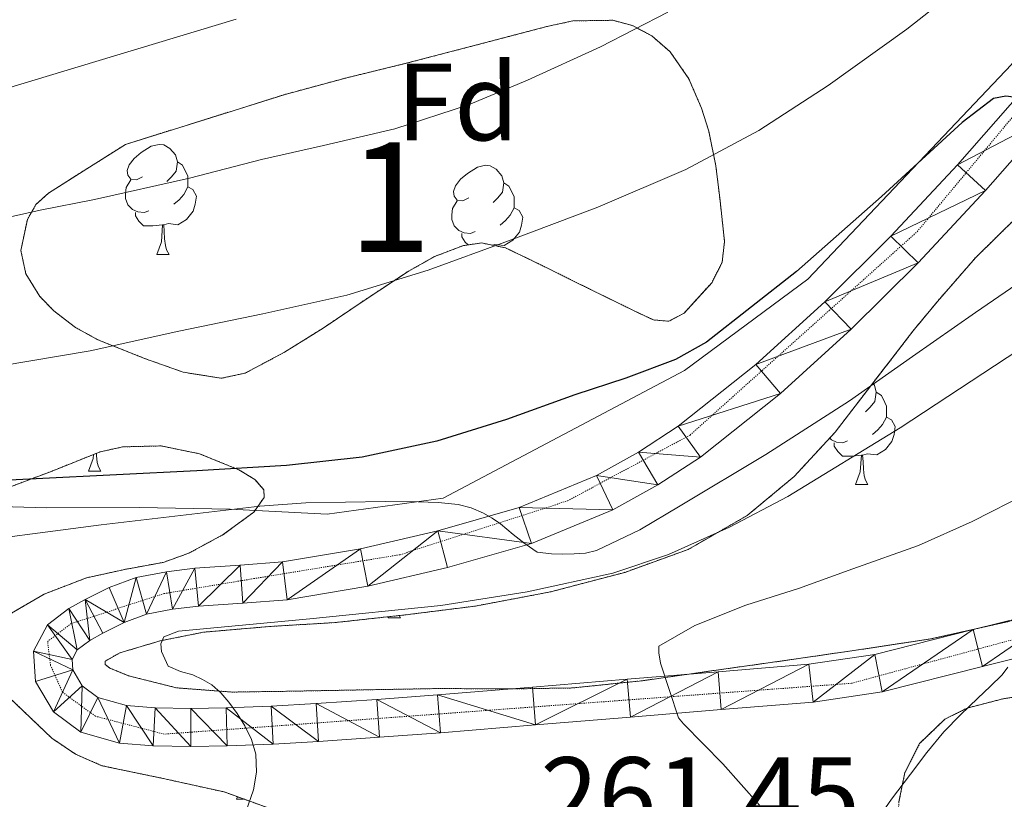
# Model space of a CAD drawing. Extents: x 612761 to 617270, y 773135 to 776179.
# Drawn here: x 613949 to 614039, y 775364 to 775435 of the extents above; entities that cross this region are included whole.
import ezdxf
from ezdxf.enums import TextEntityAlignment as Align

# ---------------------------------------------------------------- set-up
doc = ezdxf.new("R2010")
doc.units = 0
doc.header["$MEASUREMENT"] = 0
doc.linetypes.add('DGN Style 3', pattern=[0.000196, 0.00014, -5.6e-05])
doc.linetypes.add('DGN Style 4', pattern=[0.00022414, 0.000112, -5.6e-05, 1.4e-07, -5.6e-05])
for name, color, linetype in [('Nivel 20', 7, 'Continuous'), ('Nivel 21', 7, 'Continuous'), ('Nivel 23', 7, 'Continuous'), ('Nivel 35', 7, 'Continuous'), ('Nivel 36', 7, 'Continuous'), ('Nivel 37', 7, 'Continuous'), ('Nivel 4', 7, 'Continuous'), ('Nivel 41', 7, 'Continuous'), ('Nivel 48', 7, 'Continuous'), ('Nivel 5', 7, 'Continuous'), ('Nivel 54', 7, 'Continuous'), ('Nivel 57', 7, 'Continuous'), ('Nivel 61', 7, 'Continuous')]:
    doc.layers.add(name, color=color, linetype=linetype)
doc.styles.add('Style-arial', font='arial.shx', dxfattribs={"bigfont": 'arialbig.shx'})
doc.styles.add('Style-arialn', font='arialn.shx', dxfattribs={"bigfont": 'arialnbig.shx'})
doc.linetypes.add('5zonar', pattern='A,-5,[1,dgnlstyle.shx,S=0.08,R=0,X=0,Y=0],-5', length=10)

msp = doc.modelspace()

# ---------------------------------------------------------------- linework, layer by layer
at = {"layer": 'Nivel 20', "color": 19, "linetype": 'Continuous', "lineweight": 0, "ltscale": 0.5}
msp.add_polyline3d([(614050.715, 775446.052, 279.74), (614039.531, 775430.964, 278.876), (614020.955, 775411.396, 276.092), (614009.691, 775403.06, 275.42), (613987.675, 775391.428, 274.812), (613977.099, 775389.956, 274.476), (613968.235, 775390.42, 274.508), (613959.931, 775390.548, 274.828), (613951.499, 775390.532, 275.1), (613944.219, 775390.756, 276.636), (613896.275, 775393.837, 289.237), (613886.563, 775386.781, 292.453), (613881.603, 775381.405, 299.429), (613877.555, 775375.725, 304.597)], dxfattribs=at)
at = {"layer": 'Nivel 21', "color": 19, "linetype": 'Continuous', "lineweight": 13}
for points in [[(614040.504, 775428.537, 275.255), (614034.598, 775421.812, 274.163), (614028.514, 775415.298, 273.725), (614022.505, 775409.33, 273.49), (614016.196, 775403.606, 273.205), (614009.125, 775397.974, 272.708), (614005.485, 775395.597, 272.449), (614001.658, 775393.485, 272.261), (613994.598, 775390.563, 271.34), (613987.201, 775388.432, 268.624), (613980.12, 775386.784, 267.952), (613973.032, 775385.593, 267.535), (613969.16, 775385.299, 267.567), (613965.029, 775385.025, 267.645), (613962.426, 775384.706, 267.638), (613959.67, 775384.17, 267.566), (613957.203, 775383.266, 267.652), (613955.012, 775382.172, 267.515), (613953.519, 775381.335, 267.386), (613951.589, 775379.866, 267.066), (613950.314, 775377.445, 266.285), (613950.493, 775374.705, 266.849), (613952.117, 775371.926, 267.393), (613954.618, 775370.072, 267.613), (613958.15, 775369.077, 267.209), (613961.229, 775368.811, 266.774), (613964.649, 775368.763, 266.239), (613967.98, 775368.81, 265.546), (613972.157, 775368.985, 264.712), (613976.307, 775369.216, 263.983), (613981.88, 775369.602, 263.114), (613987.419, 775370.02, 263.193), (613996.097, 775370.733, 263.075), (614004.758, 775371.445, 261.075), (614013.044, 775372.123, 259.219), (614021.435, 775372.814, 257.115), (614027.74, 775373.761, 256.593), (614036.876, 775376.072, 255.638), (614045.762, 775378.28, 253.051)], [(614043.147, 775426.292, 275.018), (614037.168, 775419.484, 272.982), (614031.003, 775412.884, 272.472), (614024.892, 775406.815, 272.112), (614018.443, 775400.964, 271.716), (614011.157, 775395.161, 271.227), (614007.273, 775392.624, 271.069), (614003.163, 775390.356, 270.992), (613995.744, 775387.286, 270.14), (613988.075, 775385.076, 266.872), (613980.801, 775383.383, 266.218), (613973.451, 775382.148, 265.907), (613969.406, 775381.841, 265.94), (613965.355, 775381.572, 265.991), (613962.968, 775381.28, 265.981), (613960.603, 775380.82, 266.22), (613958.578, 775380.078, 266.215), (613956.635, 775379.108, 266.093), (613955.426, 775378.43, 265.988), (613954.299, 775377.572, 265.825), (613953.837, 775376.695, 266.007), (613953.899, 775375.748, 266.241), (613954.752, 775374.288, 266.527), (613956.171, 775373.236, 266.652), (613958.774, 775372.503, 266.387), (613961.403, 775372.276, 266.006), (613964.649, 775372.23, 265.497), (613967.883, 775372.276, 265.125), (613971.988, 775372.448, 264.467), (613976.091, 775372.676, 263.947), (613981.63, 775373.06, 263.412), (613987.147, 775373.476, 263.718), (613995.813, 775374.188, 263.639), (614004.475, 775374.9, 261.639), (614012.76, 775375.578, 258.972), (614021.035, 775376.26, 257.975), (614027.056, 775377.164, 257.614), (614036.033, 775379.435, 256.726), (614045.019, 775381.668, 254.123)]]:
    msp.add_polyline3d(points, dxfattribs=at)
at = {"layer": 'Nivel 23', "color": 19, "linetype": 'DGN Style 4', "lineweight": 0}
msp.add_polyline3d([(614291.478, 775439.277, 222.187), (614213.905, 775422.117, 232.155), (614154.292, 775408.59, 237.493), (614137.388, 775403.679, 239.119), (614120.757, 775396.859, 241.817), (614095.13, 775390.585, 246.455), (614045.099, 775379.983, 253.675), (614024.924, 775374.527, 257.153), (613984.574, 775371.526, 263.414), (613962.218, 775369.889, 266.386), (613955.947, 775371.526, 267.063), (613952.948, 775373.709, 266.856), (613951.857, 775376.164, 266.367), (613951.585, 775378.346, 266.568), (613953.766, 775379.983, 266.829), (613962.218, 775382.711, 266.772), (613970.397, 775384.075, 266.941), (613983.756, 775386.258, 267.59), (613999.023, 775391.168, 271.438), (614010.202, 775397.17, 272.174), (614030.922, 775415.721, 273.305), (614062.002, 775453.095, 277.867)], dxfattribs=at)
at = {"layer": 'Nivel 35', "color": 92, "linetype": '5zonar', "lineweight": 0, "ltscale": 0.5}
for points in [[(613958.699, 775423.684, 297.292), (613965.987, 775425.964, 297.46), (613973.275, 775428.244, 297.628), (613978.773, 775429.73, 297.756), (613984.299, 775431.076, 297.852), (613990.733, 775432.755, 297.207), (613997.147, 775434.436, 295.964), (613999.52, 775434.946, 295.539), (614003.141, 775435.003, 294.871), (614004.943, 775434.519, 294.54), (614006.715, 775433.572, 294.22), (614008.379, 775432.136, 293.943), (614010.092, 775429.665, 293.653), (614011.243, 775426.98, 293.276), (614011.907, 775424.885, 292.595), (614012.556, 775421.724, 291.038), (614012.939, 775418.532, 289.9), (614013.346, 775414.839, 289.379), (614013.127, 775412.94, 289.147), (614012.203, 775411.092, 288.924), (614009.65, 775408.291, 288.558), (614008.266, 775407.549, 288.398), (614006.859, 775407.668, 288.268), (614005.086, 775408.508, 288.406), (614002.427, 775409.808, 289.191), (613999.755, 775411.124, 289.772), (613996.576, 775412.697, 289.831), (613993.371, 775414.244, 289.612), (613991.182, 775414.688, 289.263), (613989.466, 775414.442, 288.924), (613986.894, 775413.45, 288.413), (613984.475, 775412.1, 288.06), (613980.563, 775409.515, 287.809), (613976.715, 775406.916, 287.82), (613973.207, 775404.729, 287.997), (613969.611, 775402.82, 288.412), (613967.434, 775402.344, 288.793), (613963.962, 775402.907, 289.45), (613960.507, 775404.132, 290.092), (613956.185, 775405.849, 290.644), (613954.148, 775406.979, 290.923), (613952.155, 775408.5, 291.372), (613950.873, 775409.821, 291.953), (613949.599, 775411.883, 293.188), (613949.147, 775414.004, 294.396), (613949.742, 775416.841, 295.73), (613950.529, 775418.192, 296.286), (613951.659, 775419.236, 296.588), (613955.179, 775421.46, 296.94), (613958.699, 775423.684, 297.292)], [(614039.275, 775380.164, 262.78), (614032.144, 775378.568, 264.112), (614024.955, 775377.492, 265.692), (614018.592, 775376.564, 267.133), (614012.187, 775375.668, 268.476), (614005.86, 775374.765, 269.035), (613999.483, 775374.1, 269.34), (613993.475, 775374.007, 270.07), (613987.451, 775374.052, 270.62), (613980.444, 775373.928, 270.796), (613973.435, 775373.796, 270.956), (613968.386, 775373.726, 271.099), (613963.339, 775374.116, 271.244), (613958.982, 775375.208, 271.352), (613957.26, 775375.92, 271.409), (613956.842, 775376.254, 271.439), (613956.843, 775376.548, 271.468), (613958.178, 775377.3, 271.561), (613961.846, 775378.395, 271.741), (613965.819, 775379.188, 271.948), (613971.836, 775379.707, 272.488), (613977.851, 775380.068, 273.036), (613984.236, 775380.766, 273.25), (613990.619, 775381.572, 273.436), (613997.475, 775382.866, 273.861), (614004.235, 775384.644, 274.524), (614010.035, 775386.735, 275.361), (614015.419, 775389.828, 276.22), (614019.711, 775393.401, 276.906), (614023.451, 775397.444, 277.58), (614026.991, 775402.048, 278.815), (614030.523, 775406.644, 279.836), (614032.766, 775409.353, 279.737), (614036.241, 775413.342, 278.972), (614040.043, 775417.076, 278.348)], [(613947.611, 775392.228, 283.644), (613951.993, 775393.884, 281.027), (613956.379, 775395.636, 278.844), (613958.447, 775396.092, 278.459), (613961.937, 775396.179, 278.697), (613965.451, 775395.46, 278.844), (613969.033, 775394.008, 278.422), (613970.505, 775393.115, 278.213), (613971.323, 775392.164, 278.092), (613971.339, 775391.483, 278.061), (613970.414, 775390.15, 278.034), (613967.615, 775388.09, 278.059), (613964.459, 775386.388, 278.156), (613962.137, 775385.556, 278.302), (613958.629, 775384.912, 278.583), (613955.147, 775384.148, 278.78), (613951.284, 775382.67, 278.823), (613947.707, 775380.58, 278.796)], [(613946.685, 775379.047, 278.805), (613946.498, 775377.544, 278.815), (613946.97, 775375.168, 278.763), (613948.123, 775373.204, 278.54), (613951.974, 775369.516, 277.433), (613954.141, 775368.062, 276.784), (613956.539, 775367.012, 276.14), (613962.14, 775365.843, 274.705), (613967.707, 775364.612, 273.308), (613973.8, 775362.4, 272.361)], [(614029.257, 775363.704, 259.991), (614029.803, 775366.378, 259.76), (614031.147, 775369.028, 259.564), (614033.457, 775371.255, 259.487), (614035.473, 775372.268, 259.531), (614038.746, 775373.108, 259.575), (614042.059, 775373.604, 259.356)]]:
    msp.add_polyline3d(points, dxfattribs=at)
at = {"layer": 'Nivel 36', "color": 92, "linetype": 'Continuous', "lineweight": 0, "flags": 128}
for points in [[(613960.239, 775420.709), (613959.709, 775420.444), (613959.179, 775420.499), (613958.914, 775420.869), (613958.859, 775421.294), (613959.019, 775421.814), (613959.499, 775422.409), (613960.134, 775422.939), (613961.034, 775423.524), (613961.779, 775423.684), (613962.204, 775423.629), (613962.734, 775423.314), (613963.264, 775422.729), (613963.424, 775422.089), (613963.314, 775421.239), (613962.889, 775420.709), (613962.469, 775420.284)], [(613963.424, 775422.089), (613963.899, 775421.774), (613964.214, 775421.134), (613964.374, 775420.814), (613964.374, 775420.234), (613964.374, 775419.809), (613964.004, 775419.119), (613963.584, 775418.639), (613963.104, 775418.219)], [(613990.011, 775418.804), (613989.481, 775418.539), (613988.951, 775418.594), (613988.686, 775418.964), (613988.631, 775419.389), (613988.791, 775419.909), (613989.271, 775420.504), (613989.906, 775421.034), (613990.806, 775421.619), (613991.551, 775421.779), (613991.976, 775421.724), (613992.506, 775421.409), (613993.036, 775420.824), (613993.196, 775420.184), (613993.086, 775419.334), (613992.661, 775418.804), (613992.241, 775418.379)], [(613960.824, 775417.629), (613960.399, 775417.469), (613959.814, 775417.529), (613959.339, 775417.739), (613958.914, 775418.164), (613958.699, 775418.749), (613958.699, 775419.169), (613958.754, 775419.754), (613959.179, 775420.444)], [(613964.374, 775419.809), (613964.829, 775419.559), (613965.174, 775418.944), (613965.064, 775418.219), (613964.854, 775417.579), (613964.269, 775416.839), (613963.474, 775416.359), (613962.624, 775416.464), (613962.194, 775416.334)], [(613993.196, 775420.184), (613993.671, 775419.869), (613993.986, 775419.229), (613994.146, 775418.909), (613994.146, 775418.329), (613994.146, 775417.904), (613993.776, 775417.214), (613993.356, 775416.734), (613992.876, 775416.314)], [(613990.596, 775415.724), (613990.171, 775415.564), (613989.586, 775415.624), (613989.111, 775415.834), (613988.686, 775416.259), (613988.471, 775416.844), (613988.471, 775417.264), (613988.526, 775417.849), (613988.951, 775418.539)], [(613994.146, 775417.904), (613994.601, 775417.654), (613994.946, 775417.039), (613994.836, 775416.314), (613994.626, 775415.674), (613994.041, 775414.934), (613993.246, 775414.454), (613992.396, 775414.559), (613992.164, 775414.489)], [(613962.084, 775416.334), (613961.194, 775416.249), (613960.349, 775416.249), (613959.924, 775416.679), (613959.604, 775417.154), (613959.604, 775417.469)], [(613961.539, 775413.649), (613961.974, 775414.809), (613962.084, 775416.334), (613962.194, 775416.334), (613962.229, 775415.749), (613962.264, 775415.064), (613962.334, 775414.449), (613962.449, 775414.049), (613962.664, 775413.649)], [(613989.955, 775414.512), (613989.696, 775414.774), (613989.376, 775415.249), (613989.376, 775415.564)], [(613961.539, 775413.649), (613962.664, 775413.649)], [(614026.87, 775401.89), (614027.016, 775401.729), (614027.176, 775401.089), (614027.066, 775400.239), (614026.641, 775399.709), (614026.221, 775399.284)], [(614027.176, 775401.089), (614027.651, 775400.774), (614027.966, 775400.134), (614028.126, 775399.814), (614028.126, 775399.234), (614028.126, 775398.809), (614027.756, 775398.119), (614027.336, 775397.639), (614026.856, 775397.219)], [(614028.126, 775398.809), (614028.581, 775398.559), (614028.926, 775397.944), (614028.816, 775397.219), (614028.606, 775396.579), (614028.021, 775395.839), (614027.226, 775395.359), (614026.376, 775395.464), (614025.946, 775395.334)], [(614024.576, 775396.629), (614024.151, 775396.469), (614023.566, 775396.529), (614023.091, 775396.739), (614022.939, 775396.891)], [(614025.836, 775395.334), (614024.946, 775395.249), (614024.101, 775395.249), (614023.676, 775395.679), (614023.356, 775396.154), (614023.356, 775396.469)], [(613955.324, 775393.881), (613955.759, 775395.041), (613955.785, 775395.399)], [(613956.039, 775395.5), (613956.049, 775395.296), (613956.119, 775394.681), (613956.234, 775394.281), (613956.449, 775393.881)], [(614025.291, 775392.649), (614025.726, 775393.809), (614025.836, 775395.334), (614025.946, 775395.334), (614025.981, 775394.749), (614026.016, 775394.064), (614026.086, 775393.449), (614026.201, 775393.049), (614026.416, 775392.649)], [(613955.324, 775393.881), (613956.449, 775393.881)], [(614025.291, 775392.649), (614026.416, 775392.649)], [(613982.655, 775380.509), (613982.688, 775380.597)], [(613982.655, 775380.509), (613983.78, 775380.509)], [(613983.675, 775380.705), (613983.78, 775380.509)], [(613968.827, 775363.972), (613968.904, 775364.177)], [(613968.827, 775363.972), (613969.47, 775363.972)]]:
    msp.add_lwpolyline(points, dxfattribs=at)
at = {"layer": 'Nivel 4', "color": 25, "linetype": 'Continuous', "lineweight": 30, "elevation": 275, "flags": 128}
for points in [[(614059.996, 775439.311), (614051.949, 775433.759), (614050.776, 775432.688), (614046.846, 775427.465), (614045.879, 775426.426), (614044.417, 775425.564), (614043.676, 775425.558), (614042.925, 775425.903), (614042.381, 775426.351), (614041.389, 775427.183), (614040.173, 775427.935), (614039.021, 775428.079), (614037.869, 775427.871), (614035.033, 775425.686), (614031.334, 775422.301), (614027.677, 775418.943), (614019.902, 775412.09), (614011.709, 775405.647), (614008.872, 775404.069), (614004.326, 775402.362), (613999.693, 775400.847), (613993.445, 775398.602), (613987.101, 775396.607)], [(613987.101, 775396.607), (613980.289, 775395.152), (613973.389, 775394.399), (613965.213, 775393.895), (613921.213, 775391.711), (613911.877, 775391.159), (613902.541, 775390.607), (613900.469, 775390.052), (613898.493, 775388.975), (613897.092, 775387.928), (613896.029, 775386.591), (613895.654, 775384.781), (613896.205, 775382.975), (613897.893, 775380.441), (613900.029, 775378.239), (613906.815, 775373.097), (613914.013, 775368.815), (613923.442, 775364.927), (613928.165, 775363.047)]]:
    msp.add_lwpolyline(points, dxfattribs=at)
at = {"layer": 'Nivel 5', "color": 25, "linetype": 'Continuous', "lineweight": 0, "flags": 128}
for points, elevation in [([(614036.893, 775439.647), (614029.967, 775434.188), (614022.797, 775429.039), (614016.468, 775424.937), (614009.821, 775421.391), (614001.791, 775417.959), (613993.629, 775414.879), (613986.315, 775412.196), (613978.877, 775409.935), (613971.226, 775408.23), (613963.549, 775406.655), (613955.484, 775404.85), (613947.357, 775403.471)], 280), ([(614008.173, 775435.743), (614002.029, 775432.575), (613995.373, 775429.551), (613989.981, 775427.295), (613983.261, 775425.103), (613976.749, 775423.567), (613971.117, 775422.303), (613964.525, 775420.591), (613955.869, 775418.655), (613950.909, 775417.695)], 285), ([(613968.777, 775435.11), (613954.372, 775430.762), (613939.965, 775426.415), (613926.28, 775421.869), (613912.605, 775417.295), (613901.633, 775414.253), (613890.637, 775411.183), (613885.984, 775408.865), (613881.645, 775405.807), (613878.579, 775403.417)], 290), ([(613950.909, 775417.695), (613945.181, 775416.415), (613939.869, 775415.247), (613922.669, 775411.423), (613917.357, 775410.047), (613911.453, 775408.943), (613904.949, 775406.951), (613898.445, 775404.959), (613893.195, 775402.923), (613888.077, 775400.463), (613885.477, 775398.998), (613883.197, 775396.847), (613882.26, 775394.946), (613881.965, 775392.959), (613881.983, 775390.968), (613882.477, 775388.991), (613883.534, 775386.933), (613884.989, 775385.199), (613888.287, 775382.356), (613891.709, 775379.727), (613896.6, 775376.23), (613901.501, 775372.751), (613909.496, 775367.212), (613917.453, 775361.615)], 285), ([(614042.155, 775412.398), (614036.253, 775408.351), (614030.502, 775404.327), (614024.749, 775400.303), (614017.105, 775395.394), (614009.309, 775390.703), (614005.608, 775388.517), (614001.677, 775386.639), (614000.662, 775386.399), (613999.629, 775386.335), (613998.589, 775386.319), (613997.549, 775386.335), (613996.237, 775386.479), (613995.165, 775387.247), (613994.061, 775388.095), (613992.893, 775389.087), (613992.153, 775389.596), (613991.357, 775390.031), (613990.232, 775390.543), (613989.053, 775390.847), (613987.23, 775391.009), (613985.405, 775391.071), (613982.373, 775391.113), (613975.138, 775390.976), (613970.941, 775390.671), (613956.474, 775388.987), (613942.045, 775387.103)], 270), ([(614041.267, 775405.628), (614029.373, 775397.823), (614019.129, 775391.563), (614013.793, 775388.772), (614008.237, 775386.287), (614003.146, 775384.567), (613995.343, 775382.878), (613987.453, 775381.631), (613975.511, 775380.399), (613963.533, 775379.279), (613962.189, 775378.767), (613961.91, 775378.121), (613961.981, 775377.439), (613962.589, 775376.095), (613963.707, 775375.615), (613964.829, 775375.295), (613965.709, 775374.88), (613966.557, 775374.383), (613967.395, 775373.646), (613968.125, 775372.799), (613968.894, 775371.761), (613969.581, 775370.655), (613970.192, 775369.387), (613970.573, 775368.063), (613970.653, 775366.427), (613970.381, 775364.799), (613969.668, 775362.798)], 265), ([(614041.085, 775391.887), (614035.949, 775389.279), (614031.037, 775387.087), (614025.037, 775384.959), (614020.093, 775383.183), (614015.277, 775381.663), (614010.637, 775379.791), (614007.357, 775377.919), (614007.357, 775377.295), (614007.517, 775376.351), (614009.149, 775371.375), (614009.613, 775370.831), (614013.197, 775367.183), (614016.525, 775363.407)], 260), ([(614039.192, 775375.985), (614038.685, 775375.295), (614037.567, 775374.226), (614036.445, 775373.167), (614034.882, 775371.659), (614033.357, 775370.111), (614031.79, 775368.213), (614030.317, 775366.239), (614028.578, 775363.949), (614026.941, 775361.583), (614025.584, 775359.114)], 255)]:
    msp.add_lwpolyline(points, dxfattribs=dict(at, elevation=elevation))
at = {"layer": 'Nivel 57', "color": 92, "linetype": 'DGN Style 3', "lineweight": 0, "flags": 128}
for points in [[(614201.083, 775421.732), (614203.5, 775422.99), (614205.835, 775424.452), (614210.519, 775426.904), (614215.327, 775428.847), (614218.667, 775429.124), (614224.916, 775428.322), (614231.163, 775427.332), (614238.292, 775426.05), (614245.403, 775425.044), (614248.621, 775425.266), (614251.8, 775426.182), (614258.091, 775428.66), (614265.037, 775431.292), (614272.011, 775433.716), (614278.162, 775435.425), (614284.315, 775437.108), (614290.762, 775438.942), (614297.211, 775440.82), (614302.991, 775443.222), (614308.091, 775446.548), (614308.658, 775447.366), (614308.778, 775448.453), (614307.968, 775450.965), (614306.886, 775452.508), (614305.115, 775453.844), (614299.876, 775455.877), (614294.635, 775457.86), (614291.363, 775459.068), (614288.091, 775460.292), (614287.543, 775460.907), (614287.682, 775461.888), (614288.741, 775464.393), (614288.998, 775466.022), (614288.635, 775466.788), (614285.468, 775469.875), (614284.381, 775470.415), (614283.051, 775470.244), (614279.121, 775466.996), (614275.323, 775463.06), (614272.535, 775459.341), (614269.907, 775455.646), (614267.723, 775453.556), (614263.22, 775450.765), (614258.459, 775448.388), (614255.011, 775446.734), (614251.552, 775445.129), (614249.243, 775444.068), (614246.192, 775442.731), (614243.099, 775441.75), (614241.083, 775441.508), (614239.685, 775442.039), (614238.711, 775443.416), (614237.047, 775447.169), (614235.355, 775449.172), (614232.063, 775451.437), (614228.728, 775453.081), (614226.539, 775453.156), (614224.256, 775452.363), (614221.978, 775451.134), (614217.499, 775447.924), (614213.444, 775444.12), (614209.483, 775440.484), (614204.828, 775437.232), (614199.963, 775434.276), (614194.465, 775431.415), (614188.779, 775428.772), (614182.876, 775426.425), (614176.955, 775424.74), (614174.927, 775424.462), (614172.881, 775424.504), (614168.864, 775425.476), (614166.347, 775426.724), (614164.193, 775428.176), (614162.359, 775429.677), (614159.107, 775432.889), (614156.811, 775435.236), (614150.379, 775441.572), (614143.947, 775447.908), (614141.331, 775448.884), (614138.715, 775449.86), (614136.565, 775450.171), (614134.251, 775450.34), (614131.441, 775451.122), (614128.827, 775452.66), (614128.187, 775453.469), (614127.837, 775454.441), (614127.399, 775456.512), (614126.811, 775457.7), (614125.556, 775459.119), (614124.187, 775460.404), (614122.594, 775461.491), (614120.987, 775462.596), (614119.175, 775464.266), (614117.739, 775466.308), (614117.466, 775467.516), (614117.642, 775468.779), (614118.667, 775471.22), (614120.371, 775474.604), (614122.075, 775477.988), (614127.523, 775492.628), (614129.387, 775497.332), (614130.88, 775502.292), (614132.075, 775507.348), (614133.515, 775512.794), (614134.859, 775518.276), (614135.577, 775523.301), (614135.883, 775528.372), (614136.149, 775534.036), (614136.411, 775539.7), (614136.683, 775544.195), (614137.147, 775548.676), (614138.188, 775553.487), (614139.483, 775558.244), (614140.699, 775561.211), (614141.867, 775564.148), (614141.899, 775566.1), (614140.869, 775567.677), (614139.172, 775568.661), (614138.139, 775568.676), (614136.682, 775567.879), (614135.226, 775566.65), (614132.443, 775563.54), (614129.68, 775559.019), (614127.163, 775554.628), (614125.885, 775553.424), (614124.635, 775552.148), (614122.275, 775547.408), (614120.891, 775542.34), (614119.855, 775535.477), (614119.595, 775528.612), (614120.077, 775523.372), (614120.603, 775518.132), (614120.966, 775513.514), (614120.995, 775508.893), (614120.427, 775505.844), (614118.5, 775500.341), (614116.331, 775495.012), (614114.091, 775489.524), (614111.851, 775484.036), (614107.371, 775472.964), (614105.276, 775468.585), (614102.443, 775464.516), (614100.94, 775463.57), (614099.067, 775463.383), (614095.499, 775464.068), (614094.343, 775464.737), (614093.216, 775465.901), (614090.997, 775468.593), (614089.506, 775469.758), (614088.635, 775469.892), (614086.603, 775469.213), (614084.498, 775467.719), (614083.227, 775466.308), (614082.064, 775464.066), (614081.698, 775461.804), (614082.107, 775457.3), (614082.404, 775454.496), (614083.247, 775451.766), (614084.571, 775450.116), (614086.987, 775448.68), (614089.433, 775448.271), (614094.379, 775448.356), (614097.568, 775448.506), (614100.765, 775448.72), (614102.891, 775448.34), (614105.316, 775447.354), (614107.767, 775445.959), (614109.02, 775444.868), (614109.747, 775443.289), (614109.483, 775442.356), (614107.316, 775439.104), (614104.955, 775435.86), (614101.209, 775430.674), (614097.435, 775425.508), (614093.418, 775421.063), (614088.875, 775417.22), (614086.932, 775416.338), (614084.625, 775416.201), (614083.167, 775416.559), (614081.659, 775417.636), (614080.384, 775419.667), (614079.422, 775421.855), (614077.419, 775426.148), (614074.712, 775430.213), (614071.531, 775434.1), (614069.612, 775435.792), (614067.405, 775437.051), (614065.948, 775437.382), (614064.235, 775436.868), (614060.934, 775433.724), (614057.595, 775430.436), (614053.359, 775426.899), (614049.051, 775423.412), (614044.514, 775420.311), (614040.043, 775417.076), (614036.241, 775413.342), (614032.766, 775409.353), (614030.523, 775406.644), (614026.991, 775402.048), (614023.451, 775397.444), (614019.711, 775393.401), (614015.419, 775389.828), (614010.035, 775386.735), (614004.235, 775384.644), (613997.475, 775382.866), (613990.619, 775381.572), (613984.236, 775380.766), (613977.851, 775380.068), (613971.836, 775379.707), (613965.819, 775379.188), (613961.846, 775378.395), (613958.178, 775377.3), (613956.843, 775376.548), (613956.842, 775376.254), (613957.26, 775375.92), (613958.982, 775375.208), (613963.339, 775374.116), (613968.386, 775373.726), (613973.435, 775373.796), (613980.444, 775373.928), (613987.451, 775374.052), (613993.475, 775374.007), (613999.483, 775374.1), (614005.86, 775374.765), (614012.187, 775375.668), (614018.592, 775376.564), (614024.955, 775377.492), (614032.144, 775378.568), (614039.275, 775380.164), (614045.043, 775381.891), (614050.811, 775383.62), (614057.587, 775385.649), (614064.363, 775387.684), (614066.784, 775388.864), (614068.928, 775390.61), (614072.987, 775394.5), (614076.402, 775397.67), (614079.835, 775400.772), (614081.36, 775401.516), (614086.841, 775400.919), (614089.067, 775400.004), (614090.981, 775398.272), (614092.702, 775396.197), (614094.187, 775395.332), (614098.867, 775394.505), (614103.547, 775394.804), (614108.77, 775395.961), (614113.915, 775397.604), (614120.173, 775400.204), (614126.395, 775402.82), (614132.99, 775405.647), (614139.595, 775408.452), (614145.822, 775410.341), (614152.235, 775411.588), (614160.468, 775412.772), (614168.683, 775414.084), (614175.838, 775415.969), (614182.971, 775417.956), (614189.76, 775419.353), (614196.6, 775420.618)], [(614210.443, 775128.004), (614210.771, 775125.728), (614210.86, 775123.464), (614211.387, 775121.972), (614213.116, 775119.744), (614215.582, 775117.771), (614217.611, 775116.676), (614219.987, 775115.814), (614222.369, 775115.279), (614227.147, 775114.564), (614231.199, 775114.47), (614235.264, 775114.536), (614237.963, 775113.94), (614239.439, 775113.142), (614240.659, 775112.033), (614242.305, 775109.211), (614242.795, 775107.14), (614242.879, 775104.895), (614242.646, 775102.58), (614241.371, 775097.956), (614240.043, 775095.044), (614237.522, 775090.335), (614234.685, 775085.906), (614232.379, 775083.252), (614227.569, 775078.866), (614222.731, 775074.548), (614217.952, 775070.025), (614213.371, 775064.996), (614211.19, 775061.81), (614209.648, 775058.383), (614209.107, 775056.027), (614209.147, 775052.868), (614210.484, 775046.271), (614211.867, 775039.668), (614213.057, 775032.738), (614214.331, 775025.812), (614216.333, 775018.083), (614218.827, 775010.484), (614221.383, 775003.758), (614223.963, 774997.044), (614226.241, 774989.981), (614228.155, 774982.82), (614229.036, 774976.262), (614229.819, 774969.668), (614231.585, 774963.058), (614233.899, 774956.548), (614235.392, 774953.104), (614237.17, 774949.959), (614238.427, 774948.34), (614239.161, 774948.007), (614240.097, 774948.215), (614242.201, 774949.798), (614243.474, 774951.349), (614244.571, 774953.492), (614245.155, 774956.314), (614245.299, 774959.145), (614244.747, 774964.772), (614243.578, 774971.94), (614242.427, 774979.108), (614241.537, 774985.076), (614240.811, 774991.044), (614240.872, 774994.316), (614241.422, 774997.578), (614242.411, 775004.1), (614242.481, 775009.988), (614242.123, 775015.892), (614241.165, 775023.155), (614240.187, 775030.42), (614239.401, 775036.501), (614238.699, 775042.58), (614238.684, 775045.086), (614239.099, 775047.586), (614240.867, 775052.458), (614242.459, 775055.524), (614245.759, 775061.275), (614249.115, 775066.948), (614253.386, 775074.073), (614257.675, 775081.188), (614261.659, 775087.226), (614265.659, 775093.284), (614269.11, 775099.638), (614271.84, 775106.314), (614273.163, 775110.916), (614275.259, 775119.78), (614277.355, 775128.644), (614277.923, 775133.988), (614278.491, 775139.332), (614278.983, 775143.091), (614279.579, 775146.852), (614280.41, 775150.835), (614281.899, 775154.644), (614284.623, 775158.93), (614287.723, 775162.9), (614290.483, 775166.239), (614293.291, 775169.524), (614297.328, 775173.627), (614301.387, 775177.796), (614304.484, 775182.214), (614306.706, 775187.094), (614307.691, 775190.532), (614308.158, 775194.604), (614310.347, 775206.304), (614312.331, 775213.892), (614314.711, 775221.37), (614317.003, 775228.868), (614319.253, 775237.234), (614321.483, 775245.604), (614323.504, 775253.243), (614325.515, 775260.884), (614327.674, 775270.019), (614329.915, 775279.14), (614332.534, 775288.21), (614335.211, 775297.252), (614337.486, 775304.915), (614339.787, 775312.564), (614342.169, 775319.584), (614344.587, 775326.596), (614346.995, 775334.775), (614349.371, 775342.964), (614351.848, 775350.506), (614354.315, 775358.052), (614356.311, 775365.875), (614358.267, 775373.716), (614360.451, 775380.664), (614362.795, 775387.556), (614365.481, 775394.438), (614368.267, 775401.284), (614369.56, 775405.529), (614370.066, 775409.921), (614369.723, 775412.756), (614368.745, 775415.364), (614367.243, 775417.784), (614363.275, 775422.1), (614359.492, 775425.036), (614355.707, 775427.892), (614353.047, 775430.247), (614350.686, 775432.835), (614349.451, 775434.884), (614348.638, 775437.59), (614348.497, 775440.392), (614349.067, 775445.956), (614350.222, 775450.809), (614351.275, 775455.652), (614351.057, 775458.833), (614349.812, 775461.96), (614348.267, 775464.02), (614346.9, 775465.28), (614345.422, 775466.222), (614342.294, 775467.23), (614340.207, 775467.315), (614337.611, 775466.788), (614333.803, 775465.089), (614330.234, 775462.587), (614328.251, 775460.42), (614326.98, 775458.443), (614325.99, 775456.441), (614324.363, 775452.324), (614323.242, 775447.946), (614321.835, 775443.572), (614319.565, 775440.691), (614316.499, 775438.594), (614314.203, 775437.572), (614312.213, 775437.091), (614310.172, 775436.989), (614306.049, 775437.103), (614303.355, 775436.756), (614298.857, 775435.235), (614294.652, 775433.01), (614291.995, 775430.996), (614290.588, 775429.193), (614289.778, 775426.951), (614289.662, 775425.445), (614290.146, 775423.698), (614290.795, 775422.948), (614292.656, 775421.555), (614294.571, 775420.221), (614298.395, 775417.508), (614301.787, 775414.872), (614305.131, 775412.167), (614307.307, 775410.324), (614308.493, 775408.452), (614308.799, 775406.066), (614308.514, 775404.497), (614307.527, 775402.798), (614306.651, 775402.18), (614301.519, 775400.422), (614296.363, 775398.82), (614290.746, 775396.603), (614285.131, 775394.34), (614281.059, 775392.203), (614277.018, 775390.005), (614274.091, 775389.044), (614270.717, 775388.594), (614267.315, 775388.489), (614260.507, 775388.644), (614253.452, 775388.78), (614246.395, 775388.884), (614239.123, 775388.657), (614231.851, 775387.988), (614224.756, 775386.409), (614217.675, 775384.644), (614202.987, 775383.348), (614195.605, 775384.151), (614188.251, 775385.716), (614181.13, 775387.841), (614174.299, 775391.06), (614172.705, 775392.663), (614171.854, 775394.802), (614172.038, 775395.997), (614172.507, 775396.452), (614177.686, 775398.914), (614183.163, 775400.964), (614188.629, 775402.452), (614194.091, 775404.212), (614197.417, 775406.399), (614200.033, 775409.292), (614201.227, 775411.268), (614201.471, 775412.415), (614201.278, 775413.761), (614199.856, 775416.397), (614198.363, 775417.588), (614195.95, 775418.185), (614193.447, 775417.913), (614188.635, 775416.052), (614183.979, 775413.736), (614179.291, 775411.476), (614174.719, 775409.424), (614170.027, 775407.668), (614164.474, 775406.495), (614158.891, 775405.444), (614151.972, 775403.713), (614145.195, 775401.876), (614141.998, 775400.947), (614138.81, 775399.997), (614132.443, 775397.876), (614124.419, 775394.883), (614116.395, 775391.876), (614108.883, 775389.081), (614101.339, 775386.324), (614093.346, 775384.279), (614085.291, 775382.564), (614077.96, 775380.371), (614070.571, 775378.212), (614063.731, 775376.679), (614056.875, 775375.38), (614049.47, 775374.432), (614042.059, 775373.604), (614038.746, 775373.108), (614035.473, 775372.268), (614033.457, 775371.255), (614031.147, 775369.028), (614029.803, 775366.378), (614029.257, 775363.704), (614028.843, 775358.356), (614028.338, 775353.063), (614027.659, 775347.78), (614027.053, 775345.882), (614026.127, 775344.138), (614023.461, 775341.149), (614021.195, 775339.556), (614018.179, 775338.461), (614014.986, 775338.388), (614012.881, 775338.814), (614010.251, 775339.86), (614005.373, 775342.601), (614000.715, 775345.86), (613997.661, 775348.787), (613994.746, 775351.787), (613992.539, 775353.508), (613986.335, 775356.995), (613979.867, 775359.956), (613973.8, 775362.4), (613967.707, 775364.612), (613962.14, 775365.843), (613956.539, 775367.012), (613954.141, 775368.062), (613951.974, 775369.516), (613948.123, 775373.204), (613946.97, 775375.168), (613946.498, 775377.544), (613946.685, 775379.047), (613947.707, 775380.58), (613951.284, 775382.67), (613955.147, 775384.148), (613958.629, 775384.912), (613962.137, 775385.556), (613964.459, 775386.388), (613967.615, 775388.09), (613970.414, 775390.15), (613971.339, 775391.483), (613971.323, 775392.164), (613970.505, 775393.115), (613969.033, 775394.008), (613965.451, 775395.46), (613961.937, 775396.179), (613958.447, 775396.092), (613956.379, 775395.636), (613951.993, 775393.884), (613947.611, 775392.228), (613942.784, 775390.903), (613938.067, 775389.565), (613934.843, 775389.925), (613931.619, 775390.285), (613928.801, 775390.898), (613926.079, 775391.895), (613920.675, 775393.853), (613914.154, 775395.029), (613907.635, 775395.277), (613901.477, 775394.371), (613895.443, 775392.333), (613889.439, 775389.491), (613883.779, 775385.805), (613878.803, 775381.385), (613874.339, 775376.669), (613871.048, 775372.729), (613868.243, 775368.317), (613867.127, 775365.115), (613866.963, 775361.821), (613867.786, 775357.589), (613869.613, 775353.465), (613871.475, 775350.861), (613873.772, 775348.385), (613876.134, 775346.254), (613881.187, 775342.621), (613887.43, 775338.806), (613893.635, 775334.925), (613899.284, 775331.106), (613904.915, 775327.261), (613909.504, 775324.083), (613913.747, 775320.845), (613914.183, 775320.231), (613914.252, 775319.485), (613913.51, 775317.759), (613912.545, 775316.569), (613910.932, 775315.128), (613908.707, 775313.837), (613906.012, 775313.049), (613903.291, 775312.602), (613897.939, 775312.221), (613891.898, 775311.873), (613885.859, 775311.757), (613880.674, 775312.025), (613875.491, 775312.717), (613870.609, 775313.81), (613865.763, 775315.053), (613860.743, 775316.701), (613855.651, 775318.093), (613854.408, 775318.05), (613853.206, 775317.618), (613851.005, 775315.871), (613849.758, 775314.273), (613848.467, 775311.933), (613847.705, 775309.673), (613847.326, 775307.413), (613847.107, 775302.893), (613846.944, 775297.964), (613847.427, 775293.037), (613848.921, 775288.647), (613851.139, 775284.685), (613853.41, 775281.582), (613855.827, 775278.813), (613858.508, 775276.085), (613861.427, 775273.549), (613864.923, 775271.37), (613868.563, 775269.261), (613873.107, 775265.652), (613877.187, 775261.293), (613877.937, 775260.076), (613878.389, 775258.695), (613878.474, 775255.673), (613877.98, 775253.653), (613876.723, 775251.229), (613873.635, 775247.678), (613870.068, 775244.719), (613867.443, 775242.957), (613864.602, 775241.445), (613861.706, 775240.742), (613860.051, 775241.133), (613856.661, 775243.88), (613853.699, 775247.421), (613850.66, 775251.378), (613848.003, 775255.661), (613846.903, 775258.359), (613846.072, 775261.19), (613844.387, 775266.893), (613843.033, 775270.146), (613840.195, 775274.749), (613839.391, 775275.095), (613838.343, 775274.848), (613836.06, 775273.223), (613834.835, 775271.821), (613832.664, 775268.498), (613831.105, 775265.1), (613830.579, 775262.733), (613830.07, 775257.265), (613829.859, 775251.853), (613829.85, 775248.486), (613829.859, 775245.069), (613829.941, 775240.31), (613830.067, 775235.517), (613830.373, 775233.882), (613831.032, 775232.213), (613832.337, 775228.935), (613832.336, 775226.925), (613831.731, 775225.885), (613830.351, 775224.736), (613828.787, 775223.974), (613825.507, 775222.717), (613821.918, 775221.27), (613818.435, 775219.501), (613816.257, 775217.164), (613814.932, 775214.2), (613813.507, 775207.661), (613812.366, 775201.381), (613811.219, 775195.117), (613809.677, 775188.733), (613808.147, 775182.429), (613808.057, 775180.83), (613808.331, 775179.269), (613809.191, 775176.196), (613809.372, 775174.13), (613809.123, 775172.925), (613807.917, 775169.498), (613806.677, 775166.062), (613805.859, 775163.773), (613804.18, 775159.14), (613802.643, 775154.541), (613802.695, 775153.271), (613803.473, 775152.119), (613806.246, 775150.302), (613808.227, 775149.565), (613809.56, 775149.402), (613810.938, 775149.592), (613813.523, 775150.701), (613817.422, 775153.177), (613821.235, 775155.789), (613825.103, 775158.252), (613828.783, 775160.889), (613830.723, 775163.133), (613832.095, 775165.338), (613833.443, 775167.549), (613836.58, 775172.596), (613839.715, 775177.645), (613840.629, 775179.802), (613841.047, 775182.142), (613841.513, 775186.997), (613842.451, 775190.061), (613845.343, 775194.992), (613849.001, 775199.296), (613851.971, 775201.613), (613858.974, 775205.836), (613866.019, 775209.789), (613870.71, 775212.611), (613875.437, 775215.263), (613878.723, 775216.525), (613885.929, 775218.276), (613893.235, 775219.885), (613899.664, 775221.421), (613906.083, 775222.989), (613910.417, 775224.312), (613914.552, 775226.266), (613917.091, 775228.029), (613921.67, 775232.042), (613926.067, 775236.157), (613929.156, 775239.302), (613932.28, 775242.479), (613934.771, 775244.557), (613937.721, 775246.209), (613940.796, 775247.081), (613946.995, 775247.533), (613949.369, 775247.178), (613951.743, 775246.261), (613956.488, 775244.169), (613959.651, 775243.725), (613964.335, 775244.65), (613968.944, 775246.555), (613971.987, 775248.365), (613974.727, 775250.314), (613976.98, 775252.414), (613978.109, 775254.002), (613979.027, 775256.477), (613979.984, 775261.4), (613980.93, 775266.359), (613981.555, 775269.613), (613982.491, 775274.437), (613983.427, 775279.261), (613986.271, 775280.129), (613989.115, 775280.996), (613990.134, 775281.08), (613991.115, 775280.759), (613993.003, 775279.283), (613996.731, 775275.652), (614000.566, 775273.075), (614004.555, 775270.596), (614006.261, 775269.82), (614008.025, 775269.352), (614011.645, 775269.051), (614014.059, 775269.092), (614018.149, 775269.365), (614022.269, 775270.315), (614024.971, 775271.588), (614029.261, 775274.612), (614032.828, 775277.96), (614034.987, 775280.356), (614036.801, 775282.55), (614038.472, 775284.754), (614041.531, 775289.332), (614044.415, 775294.773), (614046.587, 775300.388), (614047.389, 775303.621), (614047.589, 775306.969), (614047.27, 775309.188), (614046.139, 775312.036), (614042.785, 775316.604), (614039.275, 775321.092), (614038.096, 775322.932), (614036.924, 775324.855), (614034.753, 775328.758), (614033.563, 775331.252), (614033.471, 775332.014), (614033.782, 775332.748), (614035.067, 775334.116), (614040.379, 775338.313), (614046.107, 775342.02), (614051.222, 775344.948), (614056.405, 775347.289), (614059.931, 775348.356), (614062.884, 775348.588), (614065.93, 775348.095), (614071.995, 775345.828), (614076.303, 775343.816), (614080.147, 775341.279), (614082.363, 775338.884), (614083.635, 775336.612), (614084.459, 775334.34), (614085.773, 775330.417), (614086.668, 775326.495), (614086.779, 775323.892), (614086.426, 775321.494), (614085.75, 775319.199), (614084.043, 775314.676), (614081.892, 775310.988), (614079.591, 775307.315), (614079.099, 775304.868), (614079.439, 775303.581), (614080.187, 775302.25), (614082.514, 775300.048), (614084.363, 775299.395), (614085.419, 775299.476), (614087.261, 775300.046), (614089.101, 775300.748), (614092.784, 775302.411), (614100.203, 775305.796), (614108.658, 775309.21), (614117.243, 775312.26), (614123.285, 775314.003), (614129.327, 775315.747), (614130.139, 775315.306), (614133.131, 775313.348), (614134.01, 775312.385), (614134.38, 775311.238), (614134.555, 775308.754), (614135.021, 775307.244), (614135.675, 775306.532), (614138.76, 775304.44), (614142.007, 775303.099), (614144.267, 775302.9), (614150.784, 775303.878), (614157.131, 775305.988), (614162.806, 775308.619), (614168.475, 775311.188), (614174.888, 775313.856), (614181.307, 775316.484), (614186.952, 775318.608), (614192.427, 775320.74), (614194.193, 775321.809), (614195.738, 775323.222), (614198.71, 775326.41), (614201.035, 775328.26), (614207.189, 775331.264), (614213.643, 775333.172), (614218.068, 775333.574), (614222.586, 775332.907), (614225.563, 775331.844), (614229.604, 775329.571), (614232.871, 775326.624), (614234.379, 775324.324), (614234.789, 775322.935), (614234.788, 775321.427), (614233.842, 775318.254), (614232.743, 775316.184), (614231.035, 775313.716), (614229.551, 775312.268), (614227.811, 775311.115), (614224.28, 775308.864), (614222.459, 775306.74), (614220.467, 775302.567), (614219.304, 775298.283), (614219.163, 775295.364), (614219.943, 775290.162), (614221.012, 775284.95), (614221.355, 775281.444), (614221.44, 775274.931), (614221.387, 775268.42), (614221.298, 775261.526), (614220.763, 775254.66), (614219.617, 775247.46), (614218.443, 775240.276), (614217.187, 775232.612), (614215.931, 775224.948), (614214.913, 775218.109), (614213.755, 775211.3), (614212.911, 775208.759), (614211.634, 775206.367), (614208.747, 775201.716), (614205.349, 775195.657), (614201.963, 775189.588), (614198.841, 775183.759), (614195.787, 775177.892), (614192.898, 775171.385), (614190.091, 775164.804), (614188.051, 775161.067), (614185.392, 775157.792), (614183.131, 775156.132), (614180.205, 775154.93), (614177.198, 775154.353), (614170.987, 775154.052), (614164.225, 775154.158), (614157.483, 775154.02), (614151.073, 775153.002), (614144.683, 775151.636), (614138.815, 775150.167), (614133.035, 775148.084), (614129.494, 775145.931), (614126.658, 775143.031), (614125.435, 775140.9), (614125.134, 775139.343), (614125.347, 775137.628), (614126.895, 775134.216), (614128.427, 775132.356), (614131.723, 775129.277), (614135.035, 775126.324), (614138.327, 775123.508), (614141.611, 775120.676), (614142.957, 775119.066), (614143.974, 775117.224), (614146.203, 775113.508), (614148.656, 775111.216), (614151.307, 775109.812), (614153.534, 775109.742), (614155.987, 775110.663), (614157.529, 775111.758), (614159.211, 775113.732), (614159.746, 775115.376), (614159.663, 775117.051), (614159.451, 775120.372), (614159.956, 775123.305), (614160.788, 775126.17), (614161.899, 775127.94), (614163.762, 775129.642), (614165.813, 775130.795), (614170.251, 775132.58), (614173.538, 775134.098), (614176.843, 775135.286), (614178.955, 775135.492), (614181.206, 775135.037), (614183.379, 775134.119), (614187.515, 775131.844), (614189.713, 775130.022), (614191.812, 775128.028), (614193.292, 775127.369), (614194.203, 775127.444), (614197.334, 775129.059), (614200.491, 775131.092), (614202.953, 775132.785), (614205.429, 775134.281), (614207.051, 775134.516), (614207.867, 775134.218), (614208.505, 775133.636), (614209.376, 775131.894)], [(613958.699, 775423.684), (613955.179, 775421.46), (613951.659, 775419.236), (613950.529, 775418.192), (613949.742, 775416.841), (613949.147, 775414.004), (613949.599, 775411.883), (613950.873, 775409.821), (613952.155, 775408.5), (613954.148, 775406.979), (613956.185, 775405.849), (613960.507, 775404.132), (613963.962, 775402.907), (613967.434, 775402.344), (613969.611, 775402.82), (613973.207, 775404.729), (613976.715, 775406.916), (613980.563, 775409.515), (613984.475, 775412.1), (613986.894, 775413.45), (613989.466, 775414.442), (613991.182, 775414.688), (613993.371, 775414.244), (613996.576, 775412.697), (613999.755, 775411.124), (614002.427, 775409.808), (614005.086, 775408.508), (614006.859, 775407.668), (614008.266, 775407.549), (614009.65, 775408.291), (614012.203, 775411.092), (614013.127, 775412.94), (614013.346, 775414.839), (614012.939, 775418.532), (614012.556, 775421.724), (614011.907, 775424.885), (614011.243, 775426.98), (614010.092, 775429.665), (614008.379, 775432.136), (614006.715, 775433.572), (614004.943, 775434.519), (614003.141, 775435.003), (613999.52, 775434.946), (613997.147, 775434.436), (613990.733, 775432.755), (613984.299, 775431.076), (613978.773, 775429.73), (613973.275, 775428.244), (613965.987, 775425.964)]]:
    msp.add_lwpolyline(points, close=True, dxfattribs=at)
at = {"layer": 'Nivel 61', "color": 19, "linetype": 'Continuous', "lineweight": 0}
msp.add_3dface([(613685.39, 773541.42), (613646.83, 775855), (617036.24, 775912.29), (617075.95, 773598.71)], dxfattribs=at)

# ---------------------------------------------------------------- texts
at = {"layer": 'Nivel 37', "color": 92, "linetype": 'Continuous', "lineweight": 0, "style": 'Style-arial'}
msp.add_text('Fd', height=7, dxfattribs=at).set_placement((613989.006, 775427.548, 285.19), align=Align.MIDDLE_CENTER)
at = {"layer": 'Nivel 41', "color": 19, "linetype": 'Continuous', "lineweight": 0, "style": 'Style-arial'}
msp.add_text('261.45', height=7, dxfattribs=at).set_placement((613996.542, 775360.783, 261.448))
at = {"layer": 'Nivel 48', "color": 92, "linetype": 'Continuous', "lineweight": 0, "style": 'Style-arialn'}
msp.add_text('1', height=10, dxfattribs=at).set_placement((613982.808, 775418.857, 282.747), align=Align.MIDDLE_CENTER)

# ---------------------------------------------------------------- meshes
at = {"layer": 'Nivel 54', "color": 21, "linetype": 'Continuous', "lineweight": 0}
mesh = msp.add_polyface(dxfattribs=at)
corners = [(614053.339, 775562.868, 287.941), (614056.014, 775552.522, 287.873), (614058.908, 775554.431, 287.145), (614061.514, 775544.181, 287.152), (614064.475, 775545.988, 286.429), (614065.341, 775537.381, 286.794), (614068.434, 775538.954, 286.122), (614068.622, 775530.195, 286.585), (614071.819, 775531.54, 285.88), (614071.382, 775523.04, 286.341), (614074.699, 775524.074, 286.004), (614073.129, 775515.791, 284.922), (614076.555, 775516.372, 284.597), (614077.368, 775508.218, 283.081), (614073.907, 775507.984, 283.983), (614074.193, 775499.965, 283.58), (614077.659, 775500.036, 282.801), (614074.239, 775490.969, 283.063), (614077.706, 775490.902, 282.298), (614073.852, 775482.113, 282.621), (614077.307, 775481.764, 281.88), (614073.315, 775478.731, 281.921), (614076.198, 775474.781, 281.057), (614072.82, 775475.613, 281.276), (614070.705, 775469.35, 280.114), (614073.915, 775468.02, 280.084), (614068.089, 775464.071, 278.899), (614071.102, 775462.342, 278.215), (614067.659, 775457.108, 277.705), (614064.831, 775459.118, 278.571), (614061.6, 775449.201, 277.141), (614058.863, 775451.329, 278.1), (614052.709, 775443.526, 277.482), (614055.419, 775441.364, 276.399), (614046.625, 775435.987, 276.94), (614049.313, 775433.798, 275.672), (614040.504, 775428.537, 275.255), (614043.147, 775426.292, 275.018), (614034.598, 775421.812, 274.163), (614037.168, 775419.484, 272.982), (614028.514, 775415.298, 273.725), (614031.003, 775412.884, 272.472), (614022.505, 775409.33, 273.49)]
mesh.append_faces([[corners[k] for k in face] for face in [(0, 1, 2), (2, 3, 4), (4, 5, 6), (6, 7, 8), (8, 9, 10), (10, 11, 12), (12, 11, 13), (13, 15, 16), (16, 17, 18), (18, 19, 20), (20, 21, 22), (22, 24, 25), (25, 26, 27), (27, 26, 28), (28, 29, 30), (30, 32, 33), (33, 34, 35), (35, 36, 37), (37, 38, 39), (39, 40, 41), (42, 41, 40)]], dxfattribs={"vtx0": -1, "vtx1": -1, "color": 21})
mesh.append_faces([[corners[k] for k in face] for face in [(2, 1, 3), (4, 3, 5), (6, 5, 7), (8, 7, 9), (10, 9, 11), (13, 11, 14), (13, 14, 15), (16, 15, 17), (18, 17, 19), (20, 19, 21), (22, 21, 23), (22, 23, 24), (25, 24, 26), (28, 26, 29), (30, 29, 31), (30, 31, 32), (33, 32, 34), (35, 34, 36), (37, 36, 38), (39, 38, 40)]], dxfattribs={"vtx0": -1, "vtx2": -1, "color": 21})
mesh = msp.add_polyface(dxfattribs=at)
corners = [(614031.003, 775412.884, 272.472), (614022.505, 775409.33, 273.49), (614024.892, 775406.815, 272.112), (614016.196, 775403.606, 273.205), (614018.443, 775400.964, 271.716), (614009.125, 775397.974, 272.708), (613981.63, 775373.06, 263.412), (613981.88, 775369.602, 263.114), (613987.419, 775370.02, 263.193), (613987.147, 775373.476, 263.718), (613996.097, 775370.733, 263.075), (613995.813, 775374.188, 263.639), (614004.475, 775374.9, 261.639), (614004.758, 775371.445, 261.075), (614012.76, 775375.578, 258.972), (614013.044, 775372.123, 259.219), (614021.035, 775376.26, 257.975), (614021.435, 775372.814, 257.115), (614027.056, 775377.164, 257.614), (614027.74, 775373.761, 256.593), (614036.033, 775379.435, 256.726), (614036.876, 775376.072, 255.638), (614045.019, 775381.668, 254.123), (614045.762, 775378.28, 253.051), (614057.806, 775384.103, 252.613), (614058.46, 775380.699, 251.639), (614069.289, 775386.329, 251.179), (614071.282, 775383.184, 250.455), (614070.587, 775386.58, 251.017), (614081.41, 775388.915, 248.614), (614082.168, 775385.532, 247.244), (614092.155, 775391.412, 247.251), (614092.978, 775388.044, 245.972), (614106.712, 775395.148, 244.997), (614107.629, 775391.804, 244.698), (614121.163, 775399.364, 242.208), (613987.201, 775388.432, 268.624), (613980.801, 775383.383, 266.218), (613988.075, 775385.076, 266.872), (613995.744, 775387.286, 270.14), (613994.598, 775390.563, 271.34), (614003.163, 775390.356, 270.992), (614001.658, 775393.485, 272.261), (614007.273, 775392.624, 271.069), (614005.485, 775395.597, 272.449), (614011.157, 775395.161, 271.227)]
mesh.append_faces([[corners[k] for k in face] for face in [(0, 1, 2), (2, 3, 4), (3, 2, 1), (6, 8, 9), (9, 10, 11), (11, 10, 12), (12, 13, 14), (14, 15, 16), (16, 17, 18), (18, 19, 20), (20, 21, 22), (22, 23, 24), (24, 25, 26), (26, 27, 28), (28, 27, 29), (29, 30, 31), (31, 32, 33), (33, 34, 35), (36, 39, 40), (40, 41, 42), (42, 43, 44), (44, 45, 5)]], dxfattribs={"vtx0": -1, "vtx1": -1, "color": 21})
mesh.append_faces([[corners[k] for k in face] for face in [(4, 3, 5), (6, 7, 8), (9, 8, 10), (12, 10, 13), (14, 13, 15), (16, 15, 17), (18, 17, 19), (20, 19, 21), (22, 21, 23), (24, 23, 25), (26, 25, 27), (29, 27, 30), (31, 30, 32), (33, 32, 34), (36, 37, 38), (36, 38, 39), (40, 39, 41), (42, 41, 43), (44, 43, 45), (5, 45, 4)]], dxfattribs={"vtx0": -1, "vtx2": -1, "color": 21})
mesh = msp.add_polyface(dxfattribs=at)
corners = [(613953.899, 775375.748, 266.241), (613950.314, 775377.445, 266.285), (613950.493, 775374.705, 266.849), (613953.837, 775376.695, 266.007), (613952.117, 775371.926, 267.393), (613954.752, 775374.288, 266.527), (613954.618, 775370.072, 267.613), (613956.171, 775373.236, 266.652), (613958.15, 775369.077, 267.209), (613958.774, 775372.503, 266.387), (613961.229, 775368.811, 266.774), (613961.403, 775372.276, 266.006), (613964.649, 775368.763, 266.239), (613964.649, 775372.23, 265.497), (613967.98, 775368.81, 265.546), (613967.883, 775372.276, 265.125), (613972.157, 775368.985, 264.712), (613971.988, 775372.448, 264.467), (613976.307, 775369.216, 263.983), (613976.091, 775372.676, 263.947), (613981.88, 775369.602, 263.114), (613981.63, 775373.06, 263.412), (613954.299, 775377.572, 265.825), (613951.589, 775379.866, 267.066), (613953.519, 775381.335, 267.386), (613955.426, 775378.43, 265.988), (613955.012, 775382.172, 267.515), (613956.635, 775379.108, 266.093), (613958.578, 775380.078, 266.215), (613957.203, 775383.266, 267.652), (613959.67, 775384.17, 267.566), (613960.603, 775380.82, 266.22), (613962.426, 775384.706, 267.638), (613962.968, 775381.28, 265.981), (613965.029, 775385.025, 267.645), (613965.355, 775381.572, 265.991), (613969.16, 775385.299, 267.567), (613969.406, 775381.841, 265.94), (613973.032, 775385.593, 267.535), (613973.451, 775382.148, 265.907), (613980.12, 775386.784, 267.952), (613980.801, 775383.383, 266.218), (613987.201, 775388.432, 268.624)]
mesh.append_faces([[corners[k] for k in face] for face in [(0, 4, 5), (5, 6, 7), (7, 8, 9), (9, 10, 11), (11, 12, 13), (13, 14, 15), (15, 16, 17), (17, 18, 19), (19, 20, 21), (22, 23, 3), (23, 22, 24), (28, 26, 27), (26, 28, 29), (29, 28, 30), (30, 31, 32), (32, 33, 34), (34, 35, 36), (36, 37, 38), (38, 39, 40), (40, 41, 42)]], dxfattribs={"vtx0": -1, "vtx1": -1, "color": 21})
mesh.append_faces([[corners[k] for k in face] for face in [(0, 1, 2), (1, 0, 3), (0, 2, 4), (5, 4, 6), (7, 6, 8), (9, 8, 10), (11, 10, 12), (13, 12, 14), (15, 14, 16), (17, 16, 18), (19, 18, 20), (24, 22, 25), (25, 26, 24), (26, 25, 27), (3, 23, 1), (30, 28, 31), (32, 31, 33), (34, 33, 35), (36, 35, 37), (38, 37, 39), (40, 39, 41)]], dxfattribs={"vtx0": -1, "vtx2": -1, "color": 21})

doc.saveas('drawing.dxf')
